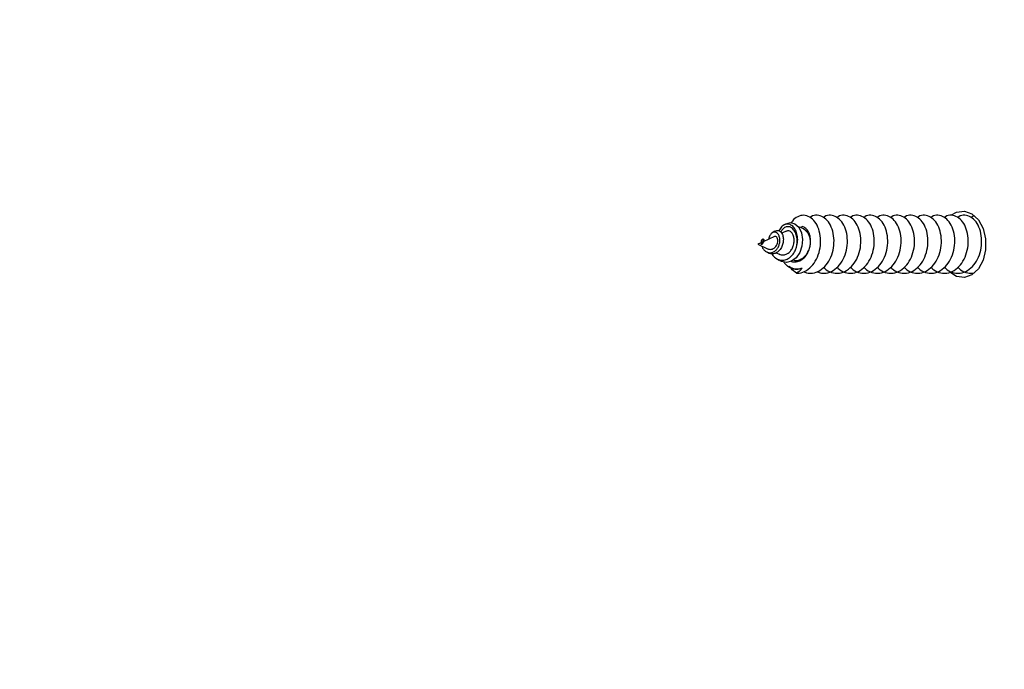
# Model space of a CAD drawing. Units: millimetres. Extents: x 17.6 to 38, y 6.4 to 23.
# Drawn here: x 27.8 to 27.9, y 12.9 to 13 of the extents above; entities that cross this region are included whole.
import ezdxf

# ---------------------------------------------------------------- set-up
doc = ezdxf.new("R2010")
doc.units = ezdxf.units.MM
doc.header["$PDSIZE"] = -1
doc.layers.add('DIASTASEIS', color=253, linetype='Continuous', lineweight=5)
doc.styles.get("Standard").update_dxf_attribs({"font": 'ARIALN.TTF'})
doc.dimstyles.get("Standard").update_dxf_attribs({"dimtxt": 0.18, "dimasz": 0.15, "dimexe": 0.05, "dimexo": 0.0625, "dimgap": 0.09, "dimtad": 0, "dimtih": 1, "dimtoh": 1, "dimrnd": 0.005, "dimzin": 0, "dimdsep": 46, "dimtxsty": 'Standard', "dimblk": 'OBLIQUE', "dimcen": 0.09, "dimadec": 0, "dimazin": 0, "dimtfac": 1, "dimtofl": 0, "dimtmove": 0, "dimatfit": 3, "dimldrblk": 'OBLIQUE', "dimfxl": 1, "dimtolj": 1, "dimtzin": 0, "dimarcsym": 0})

# ---------------------------------------------------------------- blocks, each defined once
blk = doc.blocks.new('_OBLIQUE')
at = {"color": 0, "linetype": 'ByBlock', "ltscale": 2}
blk.add_line((-0.5, -0.5), (0.5, 0.5), dxfattribs=at)
blk = doc.blocks.new('*D8')
at = {"layer": 'Defpoints', "color": 0}
for p in [(29.16698580405734, 15.35325439468579), (23.36610471546784, 6.44220176502722), (28.068072928591, 6.44220176502722)]:
    blk.add_point(p, dxfattribs=at)
at = {"layer": 'DIASTASEIS', "color": 0, "lineweight": -2}
for p, q in [((29.10448580405734, 15.35325439468579), (23.31610471546784, 15.35325439468579)), ((23.36610471546784, 15.35325439468579), (23.36610471546784, 11.07963121764641)), ((23.36610471546784, 6.44220176502722), (23.36610471546784, 10.7158249420666)), ((28.005572928591, 6.44220176502722), (23.31610471546784, 6.44220176502722))]:
    blk.add_line(p, q, dxfattribs=at)
at = {"layer": 'DIASTASEIS', "color": 0, "linetype": 'ByBlock', "lineweight": -2, "xscale": 0.15, "yscale": 0.15, "zscale": 0.15}
for p, rotation in [((23.36610471546784, 15.35325439468579), 90), ((23.36610471546784, 6.44220176502722), 270)]:
    blk.add_blockref('_OBLIQUE', p, dxfattribs=dict(at, rotation=rotation))
at = {"layer": 'DIASTASEIS', "color": 0, "insert": (23.36610471546784, 10.89772807985651), "char_height": 0.18, "attachment_point": 5}
blk.add_mtext('\\A1;\\A1;8.90', dxfattribs=at)
blk = doc.blocks.new('*D9')
at = {"layer": 'Defpoints', "color": 0}
for p in [(30.68053582646878, 16.34076036374407), (30.68053582646878, 11.60943689231181), (25.56807295839241, 10.0998911985182)]:
    blk.add_point(p, dxfattribs=at)
at = {"layer": 'DIASTASEIS', "color": 0, "lineweight": -2}
for p, q in [((25.56807295839241, 10.1623911985182), (25.56807295839241, 16.39076036374407)), ((30.68053582646878, 11.67193689231181), (30.68053582646878, 16.39076036374407)), ((25.56807295839241, 16.34076036374407), (27.84282417414956, 16.34076036374407)), ((30.68053582646878, 16.34076036374407), (28.40578461071163, 16.34076036374407))]:
    blk.add_line(p, q, dxfattribs=at)
at = {"layer": 'DIASTASEIS', "color": 0, "linetype": 'ByBlock', "lineweight": -2, "xscale": 0.15, "yscale": 0.15, "zscale": 0.15, "rotation": 180}
blk.add_blockref('_OBLIQUE', (25.56807295839241, 16.34076036374407), dxfattribs=at)
at = {"layer": 'DIASTASEIS', "color": 0, "linetype": 'ByBlock', "lineweight": -2, "xscale": 0.15, "yscale": 0.15, "zscale": 0.15}
blk.add_blockref('_OBLIQUE', (30.68053582646878, 16.34076036374407), dxfattribs=at)
at = {"layer": 'DIASTASEIS', "color": 0, "insert": (28.1243043924306, 16.34076036374407), "char_height": 0.18, "attachment_point": 5}
blk.add_mtext('\\A1;5.10', dxfattribs=at)
blk = doc.blocks.new('*D10')
at = {"layer": 'Defpoints', "color": 0}
for p in [(28.15635004404573, 13.83959590687574), (24.75401668567553, 8.442201662036508), (27.77407293001995, 8.442201662036508)]:
    blk.add_point(p, dxfattribs=at)
at = {"layer": 'DIASTASEIS', "color": 0, "lineweight": -2}
for p, q in [((28.09385004404573, 13.83959590687574), (24.70401668567553, 13.83959590687574)), ((24.75401668567553, 13.83959590687574), (24.75401668567553, 11.32280192224603)), ((24.75401668567553, 8.442201662036508), (24.75401668567553, 10.95899564666622)), ((27.71157293001995, 8.442201662036508), (24.70401668567553, 8.442201662036508))]:
    blk.add_line(p, q, dxfattribs=at)
at = {"layer": 'DIASTASEIS', "color": 0, "linetype": 'ByBlock', "lineweight": -2, "xscale": 0.15, "yscale": 0.15, "zscale": 0.15}
for p, rotation in [((24.75401668567553, 13.83959590687574), 90), ((24.75401668567553, 8.442201662036508), 270)]:
    blk.add_blockref('_OBLIQUE', p, dxfattribs=dict(at, rotation=rotation))
at = {"layer": 'DIASTASEIS', "color": 0, "insert": (24.75401668567553, 11.14089878445613), "char_height": 0.18, "attachment_point": 5}
blk.add_mtext('\\A1;\\A1;5.40', dxfattribs=at)
blk = doc.blocks.new('*D11')
at = {"layer": 'Defpoints', "color": 0}
for p in [(27.0360729531472, 15.56763916228469), (29.39275221387795, 11.19878238555247), (27.0360729531472, 11.06505745765025)]:
    blk.add_point(p, dxfattribs=at)
at = {"layer": 'DIASTASEIS', "color": 0, "lineweight": -2}
for p, q in [((27.0360729531472, 11.12755745765025), (27.0360729531472, 15.61763916228469)), ((29.39275221387795, 11.26128238555247), (29.39275221387795, 15.61763916228469)), ((27.0360729531472, 15.56763916228469), (27.93170453439934, 15.56763916228469)), ((29.39275221387795, 15.56763916228469), (28.49712063262581, 15.56763916228469))]:
    blk.add_line(p, q, dxfattribs=at)
at = {"layer": 'DIASTASEIS', "color": 0, "linetype": 'ByBlock', "lineweight": -2, "xscale": 0.15, "yscale": 0.15, "zscale": 0.15, "rotation": 180}
blk.add_blockref('_OBLIQUE', (27.0360729531472, 15.56763916228469), dxfattribs=at)
at = {"layer": 'DIASTASEIS', "color": 0, "linetype": 'ByBlock', "lineweight": -2, "xscale": 0.15, "yscale": 0.15, "zscale": 0.15}
blk.add_blockref('_OBLIQUE', (29.39275221387795, 15.56763916228469), dxfattribs=at)
at = {"layer": 'DIASTASEIS', "color": 0, "insert": (28.21441258351258, 15.56763916228469), "char_height": 0.18, "attachment_point": 5}
blk.add_mtext('\\A1;\\A1;2.40', dxfattribs=at)
blk = doc.blocks.new('KATOPSH S011B')
at = {"color": 7, "linetype": 'Continuous', "lineweight": 25}
for p, q in [((27.92162842909745, 12.99403999861533), (27.92136777798584, 12.99386692907865)), ((27.92282627384117, 12.99403116222675), (27.92236514250687, 12.99381979670579)), ((27.92274997989586, 12.99478469159658), (27.92251835624626, 12.99463091161306)), ((27.92039890448502, 12.99291849997098), (27.91984076659134, 12.99266266193444)), ((27.92037625472, 12.9932085585242), (27.92029069225243, 12.99315175529773)), ((27.92161603133133, 12.99347641434724), (27.92042799155167, 12.99293183651025)), ((27.91984076659134, 12.99266266193444), (27.92088718573502, 12.99218300100619)), ((27.92015896598748, 12.99266266193444), (27.92027319828919, 12.99274545278604)), ((27.92015896598748, 12.99266266193444), (27.92024011771134, 12.99266266193444)), ((27.92024011771134, 12.99266266193444), (27.92029367248467, 12.99266266193444)), ((27.92067961255959, 12.99191532399709), (27.92082680622986, 12.9918175947314)), ((27.92175803939751, 12.99119927104766), (27.92208801071099, 12.99098016437347)), ((27.92178232829026, 12.99177268263156), (27.92209948460511, 12.99162730690295)), ((27.92298529903344, 12.99038437869603), (27.92312352220467, 12.99029258754308)), ((27.92332886020592, 12.99017224576528), (27.92314077774933, 12.99031620588357))]:
    blk.add_line(p, q, dxfattribs=at)
at = {"color": 7, "linetype": 'Continuous', "lineweight": 25, "flags": 128}
for points in [[(27.94024847309044, 12.99575511481816), (27.94079996506623, 12.99605555948074), (27.94161189953736, 12.99615070339496), (27.94240166108063, 12.99586786445434), (27.9430837170308, 12.99523769434745), (27.94358409802368, 12.99432847764547), (27.94384865323952, 12.9932387408262), (27.94384865323952, 12.99208657559211), (27.94358409802368, 12.99099684622342), (27.9430837170308, 12.99008762952144), (27.94240166108063, 12.98945745196397), (27.94161189953736, 12.98917461302335), (27.94079996506623, 12.98926975693757), (27.9400712386792, 12.98971670236642)], [(27.92275716225556, 12.99477587010915), (27.92279852787903, 12.99481542524154), (27.92328579585007, 12.99495875206048), (27.92376018921784, 12.99482896294648), (27.9241670803254, 12.99444811906869), (27.92444382469109, 12.99387902137096), (27.92456023256234, 12.99318075295741), (27.92449943582466, 12.99245757725293), (27.9242631928151, 12.9917801555639), (27.92388401786736, 12.99123650904948), (27.92339773337296, 12.99088170495088), (27.92286114255837, 12.99075042572076), (27.92233238975457, 12.99085029330308), (27.92202697555474, 12.99102249857242), (27.92202697555474, 12.99102249857242)]]:
    blk.add_lwpolyline(points, dxfattribs=at)
at = {"color": 7, "linetype": 'Continuous', "lineweight": 25}
for centre, radius, start, end in [((27.92376262326759, 12.99289831423994), 0.001645902207420384, 351.7683792368892, 78.76162216924469), ((27.92393971965755, 12.99138513311027), 0.00135802981600398, 243.2683138319825, 295.3210713322555)]:
    blk.add_arc(centre, radius, start, end, dxfattribs=at)
for points, knots in [([(27.92392216484001, 12.98961276676709), (27.92401723539985, 12.98961621280978), (27.9243757135642, 12.98962920664417), (27.92498720944202, 12.98986022576082), (27.92566213854622, 12.99045066846611), (27.92616344236155, 12.99129228640049), (27.92644982042618, 12.99228146543009), (27.92649017448964, 12.9933167293284), (27.9262973820201, 12.99427608621681), (27.92589145719428, 12.99505946199315), (27.92533590611817, 12.99557441471643), (27.92468852568488, 12.99577260119986), (27.92405187227411, 12.99560661640771), (27.92359545708275, 12.99529586359313), (27.92342982572661, 12.99498518506152), (27.92339919368676, 12.99492772784288)], [0, 0, 0, 0, 0.03098881462772023, 0.1168480913204346, 0.2036821843157403, 0.2895125389497877, 0.3763449749265887, 0.4622133692234562, 0.5489645771006582, 0.6349351071451348, 0.7215355360044285, 0.807665790398416, 0.8940434416049463, 0.9804042811199488, 1, 1, 1, 1]), ([(27.9246499077504, 12.98979266848619), (27.92476166316153, 12.98973636360097), (27.92498249617308, 12.98962510297224), (27.92531591636868, 12.98960687798353), (27.92578940144046, 12.9896330888032), (27.92640166734379, 12.98985881623412), (27.92707626097724, 12.99045103452135), (27.92757771877366, 12.99129216433266), (27.927864002209, 12.99228152743399), (27.92790442967414, 12.99331661506858), (27.9277114360462, 12.99427648718574), (27.92730624115536, 12.99505797991332), (27.92674795434466, 12.9955799763984), (27.92611079479099, 12.99575204078974), (27.9256198364015, 12.99570222127022), (27.92540070640604, 12.995508454851), (27.92536674301079, 12.99547842260654)], [0, 0, 0, 0, 0.03930812587239756, 0.07767437519041355, 0.1090927666872612, 0.1961183133758402, 0.2841432739742831, 0.3711469075692531, 0.4591643655851443, 0.546205321681053, 0.634141146473599, 0.7212856330150955, 0.8090672530233814, 0.8963830323207499, 0.9839401994006705, 1, 1, 1, 1]), ([(27.92606414715699, 12.98979266848619), (27.92617589152321, 12.9897363635464), (27.92639670795649, 12.98962510016463), (27.92673012659686, 12.98960687864292), (27.92720361110293, 12.98963308759721), (27.92781587477618, 12.98985882787838), (27.92849049332978, 12.99045099700925), (27.92899193182854, 12.99129219962651), (27.92927821119662, 12.99228151445368), (27.92931863892733, 12.99331662481745), (27.92912564534669, 12.99427648548226), (27.92872045153815, 12.99505798091377), (27.92816216448006, 12.99557997095053), (27.92752502275795, 12.99575204796474), (27.92703410763858, 12.9957022068329), (27.92681492645495, 12.99550845483554), (27.92678095261505, 12.99547842260654)], [0, 0, 0, 0, 0.03930647649455449, 0.07767296222527938, 0.1090915473221577, 0.1961176302618844, 0.2841447941847537, 0.3711442708065863, 0.4591622711857797, 0.5462026975830941, 0.6341390642359187, 0.7212840877614701, 0.8090662486798254, 0.8963809886854355, 0.9839386952923469, 1, 1, 1, 1]), ([(27.92677093903473, 12.99025020119006), (27.92686675247166, 12.99014967818584), (27.92717065110407, 12.98983084186693), (27.92767173951649, 12.98965725225207), (27.92814345040603, 12.9896036371374), (27.92861849348589, 12.98963554959027), (27.92922983423484, 12.98985791249924), (27.92990476945449, 12.99045124038912), (27.93040612320835, 12.99129213309788), (27.93069242776034, 12.99228153906915), (27.93073284328927, 12.99331661702035), (27.93053987539822, 12.99427644750994), (27.93013461013067, 12.99505804642376), (27.92957643822189, 12.99557991721849), (27.92893921731554, 12.99575209031991), (27.92844822379045, 12.99570213342031), (27.92822913454399, 12.99550845473004), (27.92819516221932, 12.99547842260654)], [0, 0, 0, 0, 0.03683008290824565, 0.1168167244837714, 0.1520876720850348, 0.1809712992286693, 0.2609758227822085, 0.3419006567115496, 0.4218807206351166, 0.5027971303665498, 0.5828158201314898, 0.6636571826223322, 0.7437660389834254, 0.8244720579253343, 0.9047347688117224, 0.985228022832797, 1, 1, 1, 1]), ([(27.92818517844132, 12.99025020119006), (27.92828097537456, 12.99014967907715), (27.92858479441345, 12.98983087417764), (27.92908601316191, 12.98965724894424), (27.92955765939002, 12.98960363662172), (27.93003273338542, 12.98963555559203), (27.93064397301857, 12.98985786866706), (27.93131902476632, 12.99045129021488), (27.93182031906833, 12.99129210495175), (27.93210662621784, 12.99228154482625), (27.93214710735044, 12.99331661332962), (27.93195405254443, 12.99427648501842), (27.93154887417729, 12.99505798065911), (27.93099058277, 12.99557997101874), (27.93035344222296, 12.99575204794564), (27.92986252683801, 12.9957022068329), (27.92964334566347, 12.99550845483554), (27.92960937182358, 12.99547842260654)], [0, 0, 0, 0, 0.03683308843303179, 0.1168157803655824, 0.1520848621385947, 0.1809684523811779, 0.2609785434511067, 0.3418985682022077, 0.421881707536261, 0.5027980138907684, 0.5828166991455167, 0.663658394488689, 0.7437721597467685, 0.8244716552446163, 0.9047414434824803, 0.9852345946672431, 0.9999999999999999, 0.9999999999999999, 0.9999999999999999, 0.9999999999999999]), ([(27.92959938804558, 12.99025020119006), (27.92969518546631, 12.99014967910807), (27.92999900605134, 12.98983087430679), (27.93050021365486, 12.98965724590835), (27.93097189589896, 12.98960363762489), (27.93144690788683, 12.98963555182854), (27.932058255899, 12.98985790867573), (27.93273320221085, 12.99045126245437), (27.93323453115733, 12.99129210003502), (27.93352083522183, 12.99228154548473), (27.93356131660364, 12.99331662073109), (27.93336826203228, 12.99427648408709), (27.93296308381247, 12.99505798091013), (27.93240479236517, 12.99557997095144), (27.93176765182904, 12.99575204796474), (27.93127673644228, 12.9957022068329), (27.93105755526773, 12.99550845483554), (27.93102358142784, 12.99547842260654)], [0, 0, 0, 0, 0.03683320389662727, 0.1168161465572482, 0.1520871596636559, 0.18096901619194, 0.2609736883297452, 0.3418986725525513, 0.4218820626160775, 0.5027974353055968, 0.5828153913680282, 0.6636573401320568, 0.7437713565290924, 0.8244711050020314, 0.9047411448679493, 0.9852345483809593, 1, 1, 1, 1]), ([(27.93101359764984, 12.99025020119006), (27.93110939507967, 12.99014967910352), (27.93141321569744, 12.98983087428769), (27.93191442295353, 12.98965724604841), (27.93238610592704, 12.98960363743117), (27.93286112104904, 12.98963555324462), (27.9334724981705, 12.98985790018832), (27.93414739587713, 12.99045124834629), (27.93464874502713, 12.99129213929973), (27.93493509600518, 12.99228152190335), (27.93497549369892, 12.99331665182944), (27.93478254972212, 12.99427642861337), (27.9343772319258, 12.99505804471027), (27.93381906583961, 12.99557991857637), (27.93318185992172, 12.99575208466649), (27.93269082054719, 12.99570214777122), (27.93247178268354, 12.99550845473641), (27.93243782083443, 12.99547842260654)], [0, 0, 0, 0, 0.03683313389946093, 0.1168159245619185, 0.1520868706399195, 0.1809686722816365, 0.2609749524251571, 0.3418982559529775, 0.4218783164224092, 0.5027953699294795, 0.5828130762060633, 0.6636575789473023, 0.7437673412521572, 0.8244733567085786, 0.9047360641286246, 0.9852293146734005, 1, 1, 1, 1]), ([(27.93242780725411, 12.99025020119006), (27.93252360232106, 12.99014967914445), (27.93282741544096, 12.98983087445958), (27.93332872520075, 12.98965723805395), (27.93380023905372, 12.98960363747119), (27.93427548089091, 12.98963556149283), (27.93488660619148, 12.98985786285539), (27.93556166152627, 12.99045129813658), (27.93606293494447, 12.99129210917545), (27.9363493089764, 12.99228153931108), (27.93638970949139, 12.99331661059204), (27.93619673368409, 12.99427649397512), (27.93579148924761, 12.9950579772958), (27.93523324113409, 12.99557994700353), (27.93459607438451, 12.99575207799444), (27.93410502997865, 12.99570214800769), (27.93388599226416, 12.99550845476824), (27.93385203043869, 12.99547842260654)], [0, 0, 0, 0, 0.0368331109720332, 0.1168158518478053, 0.152092662344644, 0.1809703735627192, 0.2609805135926356, 0.3418990608661038, 0.4218822491436525, 0.502799252282489, 0.5828178887825962, 0.6636591974609898, 0.7437739210885068, 0.8244734659682044, 0.9047361234273258, 0.9852293238676716, 0.9999999999999999, 0.9999999999999999, 0.9999999999999999, 0.9999999999999999]), ([(27.93384201685837, 12.99025020119006), (27.93393782547498, 12.99014967957373), (27.93424166865368, 12.98983088979275), (27.93474284742076, 12.98965724206755), (27.935214526709, 12.98960363810602), (27.93568957216082, 12.98963554944748), (27.93630091086704, 12.98985790288498), (27.93697583283353, 12.99045126931105), (27.93747715242859, 12.99129211258059), (27.9377635158449, 12.99228153826334), (27.93780392219703, 12.99331661139877), (27.93761093428072, 12.99427648816254), (27.93720573786374, 12.99505797964957), (27.93664745146413, 12.99557997646934), (27.93601029179769, 12.99575204076973), (27.93551933343549, 12.99570222127113), (27.93530020343821, 12.995508454851), (27.93526624004296, 12.99547842260654)], [0, 0, 0, 0, 0.03683459729129797, 0.1168156024407602, 0.1520865279955763, 0.1809701370852199, 0.2609746106311569, 0.3418978670719521, 0.4218810585964376, 0.5027980650201194, 0.5828167047686025, 0.6636580167287685, 0.7437718342625158, 0.8244713824182309, 0.904742673099545, 0.9852358768075317, 1, 1, 1, 1]), ([(27.93525622646263, 12.99025020119006), (27.93535203508106, 12.99014967957464), (27.93565587826703, 12.98983088979639), (27.93615705696863, 12.98965724204299), (27.9366287363933, 12.98960363814058), (27.93710378134671, 12.98963554926286), (27.93771512539349, 12.98985790505048), (27.93839001876547, 12.9904512563844), (27.93889141927827, 12.99129212426942), (27.93917771043159, 12.99228153325657), (27.93921813531558, 12.99331661970518), (27.93902514273902, 12.9942764869902), (27.93861994777723, 12.99505797996517), (27.93806166098654, 12.99557997638476), (27.9374245014256, 12.99575204079338), (27.93693354303793, 12.99570222127022), (27.93671441304247, 12.99550845485009), (27.93668044964722, 12.99547842260654)], [0, 0, 0, 0, 0.03683473240149811, 0.1168160309232356, 0.1520870858526658, 0.1809708008880911, 0.260975567892386, 0.3418991211616571, 0.4218805653498634, 0.5027972213068875, 0.5828151745301131, 0.6636567830181805, 0.7437708944113621, 0.8244707385749858, 0.9047423236933495, 0.9852358226523681, 1, 1, 1, 1]), ([(27.9366704360669, 12.99025020119006), (27.93676624950383, 12.99014967818584), (27.93707014813624, 12.98983084186693), (27.93757123654866, 12.98965725225207), (27.9380429474382, 12.9896036371374), (27.93851799051806, 12.98963554959027), (27.939129331267, 12.98985791249924), (27.93980426648665, 12.99045124038912), (27.94030562024052, 12.99129213309788), (27.94059192479251, 12.99228153906915), (27.94063234032144, 12.99331661702035), (27.94043937243038, 12.99427644750994), (27.94003410716284, 12.99505804642376), (27.93947593525406, 12.99557991721849), (27.9388387143477, 12.99575209031991), (27.93834772082261, 12.99570213342031), (27.93812863157616, 12.99550845473004), (27.93809465925148, 12.99547842260654)], [0, 0, 0, 0, 0.03683008290824565, 0.1168167244837714, 0.1520876720850348, 0.1809712992286693, 0.2609758227822085, 0.3419006567115496, 0.4218807206351166, 0.5027971303665498, 0.5828158201314898, 0.6636571826223322, 0.7437660389834254, 0.8244720579253343, 0.9047347688117224, 0.985228022832797, 1, 1, 1, 1]), ([(27.93808464567116, 12.99025020119006), (27.93818045343466, 12.99014967935545), (27.93848429843235, 12.98983088413934), (27.93898550848423, 12.9896572477528), (27.93945715664774, 12.98960363678088), (27.93993223026661, 12.98963555547107), (27.94054346984337, 12.98985786871162), (27.9412185227771, 12.99045129020487), (27.94171981243159, 12.99129210494811), (27.94200613695791, 12.99228154445154), (27.94204655316714, 12.99331661051565), (27.94185356232953, 12.99427648825167), (27.94144836757875, 12.99505798016889), (27.94089008077351, 12.99557997115062), (27.9402529389841, 12.99575204790926), (27.93976202388109, 12.99570220683472), (27.93954284269564, 12.99550845483554), (27.93950886885575, 12.99547842260654)], [0, 0, 0, 0, 0.03683453822754368, 0.1168171540990387, 0.1520862023322498, 0.1809697651074359, 0.2609797800902534, 0.3418997278889244, 0.4218827911614968, 0.5027990205671102, 0.5828175320068394, 0.6636587143391083, 0.7437724034114855, 0.8244718221666198, 0.9047415340704087, 0.985234608708685, 1, 1, 1, 1]), ([(27.93949888507775, 12.99025020119006), (27.93959468249847, 12.99014967910807), (27.9398985030835, 12.98983087430679), (27.94039971068702, 12.98965724590835), (27.94087139293112, 12.98960363762489), (27.941346404919, 12.98963555182854), (27.94195775293117, 12.98985790867573), (27.94263269924301, 12.99045126245437), (27.9431340281895, 12.99129210003502), (27.943420332254, 12.99228154548473), (27.9434608136358, 12.99331662073109), (27.94326775906445, 12.99427648408709), (27.94286258084464, 12.99505798091013), (27.94230428939733, 12.99557997095144), (27.94166714886121, 12.99575204796474), (27.94117623347444, 12.9957022068329), (27.9409570522999, 12.99550845483554), (27.94092307846001, 12.99547842260654)], [0, 0, 0, 0, 0.03683320389662727, 0.1168161465572482, 0.1520871596636559, 0.18096901619194, 0.2609736883297452, 0.3418986725525513, 0.4218820626160775, 0.5027974353055968, 0.5828153913680282, 0.6636573401320568, 0.7437713565290924, 0.8244711050020314, 0.9047411448679493, 0.9852345483809593, 1, 1, 1, 1]), ([(27.94266135851792, 12.99561581131274), (27.94258488871998, 12.99561092256408), (27.94246808078203, 12.99560345497866), (27.9423708615064, 12.99551051741491), (27.94233728806427, 12.99547842260654)], [0, 0, 0, 0, 0.6546626885442102, 1, 1, 1, 1]), ([(27.92026753584793, 12.99246703949029), (27.92027539998487, 12.99244081260349), (27.92030919816677, 12.99232809572004), (27.92042917516626, 12.99213857597624), (27.92062847304039, 12.99193409396594), (27.92087765844878, 12.99179948999153), (27.92116034843418, 12.99175366815962), (27.92144739704379, 12.99181517301713), (27.92171985413513, 12.99198049403731), (27.92194394083669, 12.99224401037372), (27.92210525591106, 12.99257591037531), (27.92217977707657, 12.99294762105546), (27.92216815119315, 12.99331217921917), (27.92206656740706, 12.99363111929051), (27.92189508340523, 12.99385883737523), (27.92167232578647, 12.99396598493877), (27.92143114662901, 12.99393039318875), (27.92121070699938, 12.99374340946542), (27.92105470479834, 12.99348530087445), (27.92101876584963, 12.99327043037465), (27.92100648443154, 12.99319700267369)], [0, 0, 0, 0, 0.01354035394694825, 0.05819320141693086, 0.1033113917830467, 0.1515914600327499, 0.2010222810062896, 0.2530121405966523, 0.3068208655423804, 0.3626018688179621, 0.4208349817799963, 0.4804512265096917, 0.5431560888971844, 0.6066430389092099, 0.6738587895475535, 0.741265452970856, 0.8129768879699972, 0.8847988793466172, 0.9606323184918761, 1, 1, 1, 1]), ([(27.92163698236397, 12.99402540292794), (27.92170351820057, 12.99406708502556), (27.9218600468808, 12.99416514411769), (27.92211971657122, 12.99410355546752), (27.92236091671254, 12.99388577183526), (27.92251309162891, 12.99352540018844), (27.9225582445302, 12.9930869573509), (27.92248310079555, 12.99262603482202), (27.92229421820191, 12.99220968766258), (27.92201678067392, 12.99188192712609), (27.92167636861047, 12.9916834663527), (27.92131974867113, 12.99163208145728), (27.92102500861944, 12.99168781737444), (27.92088087769441, 12.99179564816677), (27.92083512107781, 12.9918298807388)], [0, 0, 0, 0, 0.07664185288426695, 0.1803035558265243, 0.2804115065385778, 0.3769299617081526, 0.4714980829434648, 0.5609151673076767, 0.6494639237515631, 0.7323339672735947, 0.813681778554859, 0.8913195210794971, 0.9654976815746438, 1, 1, 1, 1]), ([(27.92392210523537, 12.9923556011563), (27.92397290497826, 12.99257110455983), (27.92407383100323, 12.99299925440482), (27.92402933502633, 12.99363751162036), (27.92384437377184, 12.99418714932653), (27.92354075866712, 12.99459349702101), (27.92314679496992, 12.99480164187935), (27.92272748066677, 12.99477479892994), (27.92233781680404, 12.99453826468743), (27.92215916147286, 12.99422724025407), (27.9220764474099, 12.99408324178512)], [0, 0, 0, 0, 0.121301336133702, 0.2409945612603786, 0.3636075997644867, 0.4897962245434549, 0.6180377184798975, 0.750636255695986, 0.8845492713036457, 0.9999999999999999, 0.9999999999999999, 0.9999999999999999, 0.9999999999999999]), ([(27.92210472981385, 12.99163989093358), (27.92217268994461, 12.99160815215509), (27.92234820254777, 12.99152618416156), (27.92265914325396, 12.9915358815706), (27.9229951279354, 12.99166260292441), (27.92329326487704, 12.99191680706281), (27.9235222951698, 12.99227204278031), (27.92365982533153, 12.99268946449501), (27.92369631099752, 12.99312686685607), (27.92362642143014, 12.99352957997598), (27.92346758977471, 12.99385452191836), (27.92323657467529, 12.99404761850837), (27.92301101380287, 12.99410776884088), (27.92288048555708, 12.99403812500623), (27.92283420125893, 12.99401342984492)], [0, 0, 0, 0, 0.0509467556618755, 0.1315741666638303, 0.2135323080605314, 0.2985335194182646, 0.3841124824864426, 0.4734944334267743, 0.5630536114223252, 0.6565362614521772, 0.7504452086282677, 0.847753889609915, 0.946014715291709, 1, 1, 1, 1]), ([(27.92392210523537, 12.9923556011563), (27.92395498298863, 12.99254503714474), (27.92402389752676, 12.99294211093911), (27.92396089173742, 12.9935252645364), (27.92376929620475, 12.99402830041981), (27.92347963870231, 12.99437819542982), (27.92312238710981, 12.99454048214647), (27.92276098238614, 12.99448897976981), (27.92245268093718, 12.99428008458744), (27.92232457431744, 12.9940307617644), (27.92227251688889, 12.99392944690044)], [0, 0, 0, 0, 0.1207585206332257, 0.2531200342147127, 0.3838920479547323, 0.5162224637084633, 0.6470797647543872, 0.7792403137856492, 0.910292056647033, 1, 1, 1, 1]), ([(27.92539156834534, 12.99266266193444), (27.92540243209948, 12.99283091964753), (27.92542422450749, 12.99316844023724), (27.92533170389249, 12.99366913440735), (27.92512931074959, 12.99412032269174), (27.92482285492003, 12.9944150766978), (27.92457085410167, 12.99454209889427), (27.92444509160084, 12.9945085200834), (27.92443747679642, 12.99450648691709)], [0, 0, 0, 0, 0.1737902405792935, 0.3486186948093722, 0.5604972058577997, 0.7740183245682551, 0.9863170167581728, 1, 1, 1, 1]), ([(27.92024011771134, 12.99266266193444), (27.92027815022409, 12.992707196835), (27.9203536438941, 12.99279559759816), (27.92039958552193, 12.99294146294142), (27.9204092787291, 12.99306338196584), (27.92037716918782, 12.99314790619064), (27.92032549809444, 12.99317625166259), (27.92026071462676, 12.99313657734547), (27.92021266531408, 12.99302449351216), (27.92018666012297, 12.99291048665691), (27.92019506195135, 12.99283412126806), (27.9201960102742, 12.99282550182397)], [0, 0, 0, 0, 0.1116023480914785, 0.2215281191122928, 0.3315258245797468, 0.4489900268302118, 0.5739457108342618, 0.7016840895832305, 0.842485533502495, 0.9822211717978695, 1, 1, 1, 1]), ([(27.92038176814965, 12.9932003032809), (27.92039316394364, 12.99321009189225), (27.92042800691303, 12.99324002085905), (27.9204773990619, 12.99318983935973), (27.92050239169982, 12.99307069511178), (27.9204681387542, 12.99290396528704), (27.92038878037926, 12.99275802092597), (27.92031596706835, 12.99268501537881), (27.92029367248467, 12.99266266193444)], [0, 0, 0, 0, 0.1082378963797892, 0.3309405236309648, 0.5337356825115265, 0.7258039399916736, 0.9160443753514357, 0.9999999999999999, 0.9999999999999999, 0.9999999999999999, 0.9999999999999999]), ([(27.9208888844674, 12.99218765016849), (27.92094203306949, 12.99216549233915), (27.92106495754121, 12.99211424471832), (27.92127234118522, 12.99211811742316), (27.92149039286375, 12.99219045941027), (27.92168273040767, 12.99233852485395), (27.92183820188763, 12.99254394549462), (27.92193325297519, 12.9927861900278), (27.92197090215411, 12.99303294680158), (27.92194129031993, 12.99325572192447), (27.92186266118512, 12.99341903196546), (27.92174394634964, 12.99350778613461), (27.92165923490899, 12.99348562386422), (27.9216166571801, 12.99347448464687)], [0, 0, 0, 0, 0.06203277417762365, 0.1434721809370445, 0.224605038426125, 0.3127030510247116, 0.4008470199531764, 0.4941305064693586, 0.5894432839201769, 0.6880531186521326, 0.7907378227839987, 0.8948204818563708, 1, 1, 1, 1]), ([(27.92132310430458, 12.99165357019956), (27.92133780895126, 12.99162614641318), (27.92143536379951, 12.99144420913126), (27.92171858717081, 12.99120284828859), (27.92214115612439, 12.99099136745826), (27.92261470408227, 12.99096535335593), (27.92307591171045, 12.99113023910195), (27.92348786801774, 12.99147521499526), (27.92377142629591, 12.99191182863342), (27.92387905498942, 12.99222881159676), (27.92392210523537, 12.9923556011563)], [0, 0, 0, 0, 0.02423544670287919, 0.1607849196925349, 0.3014787856327903, 0.4453505312416391, 0.5925636704233981, 0.7437985344044024, 0.8975223440992428, 1, 1, 1, 1]), ([(27.92336015264443, 12.990872518385), (27.92336913252945, 12.99086800048735), (27.92353759703435, 12.99078324379297), (27.92390553759794, 12.99080265443808), (27.92440167872844, 12.99095792400749), (27.92483344877071, 12.9913141443285), (27.92515288489592, 12.99179538135922), (27.9253297762403, 12.99226404219644), (27.92537563483308, 12.99255987514334), (27.92539156834534, 12.99266266193444)], [0, 0, 0, 0, 0.01042658645589823, 0.1956049346598141, 0.3787521923186276, 0.5640715898895755, 0.7348421816085202, 0.9078712447633422, 1, 1, 1, 1]), ([(27.92356981198242, 12.9910072621351), (27.92363394698948, 12.99098749914356), (27.92385558079838, 12.99091920341379), (27.92424964522031, 12.99100680603806), (27.92469996294455, 12.99126440126838), (27.92506723170806, 12.99170243511617), (27.92529999574032, 12.99219540731246), (27.92536544844149, 12.99252938357949), (27.92539156834534, 12.99266266193444)], [0, 0, 0, 0, 0.07874642103432074, 0.2721270300024642, 0.4659159403356347, 0.6657424036862963, 0.8666093768293549, 0.9999999999999999, 0.9999999999999999, 0.9999999999999999, 0.9999999999999999]), ([(27.92255191366127, 12.99080883082206), (27.92263262474405, 12.99070794745694), (27.92287895603437, 12.99040005009647), (27.92342359766878, 12.99012643627793), (27.9240235663088, 12.99003040830575), (27.92438446128251, 12.99012275606856), (27.92452053586891, 12.99015757557208)], [0, 0, 0, 0, 0.1568060993207706, 0.4785742837093847, 0.8033976813932252, 1, 1, 1, 1]), ([(27.92392216484001, 12.98961276676709), (27.92372166002639, 12.98976515557388), (27.92350974834478, 12.98992621389334), (27.92333809977533, 12.99015967872583), (27.92332886020592, 12.99017224576528)], [0, 0, 0, 0, 0.9461715940315005, 1, 1, 1, 1]), ([(27.92452053586891, 12.99015757557208), (27.92444073429176, 12.99006013100461), (27.92425968679124, 12.98983905648583), (27.92404321874489, 12.98969392668641), (27.92392216484001, 12.98961276676709)], [0, 0, 0, 0, 0.4407770222414, 1, 1, 1, 1]), ([(27.94091309468201, 12.99025020119006), (27.941008895979, 12.99014959459782), (27.94131272885495, 12.98983052177391), (27.94181380020343, 12.9896598644882), (27.94226832309284, 12.98960221664765), (27.94246166432601, 12.98962066750027), (27.94253907958916, 12.98962805535848)], [0, 0, 0, 0, 0.2097071891175112, 0.6650843029243759, 0.865897271479331, 1, 1, 1, 1])]:
    blk.add_open_spline(points, degree=3, knots=knots, dxfattribs=at)
blk = doc.blocks.new('KATOPSHS011B')
blk.add_blockref('KATOPSH S011B', (0, 0))

msp = doc.modelspace()

# ---------------------------------------------------------------- block references
msp.add_blockref('KATOPSHS011B', (0, 0))

# ---------------------------------------------------------------- dimensions: what is measured, and where the dimension line sits
at = {"layer": 'DIASTASEIS'}
dim = msp.add_linear_dim(base=(30.68053582646878, 16.34076036374407), p1=(25.56807295839241, 10.0998911985182), p2=(30.68053582646878, 11.60943689231181), dimstyle='Standard', override={"dimdec": 2, "dimrnd": 0.05}, dxfattribs=at)
dim.commit()
dim.dimension.update_dxf_attribs({"geometry": '*D9', "text_midpoint": (28.1243043924306, 16.34076036374407)})
dim = msp.add_linear_dim(base=(27.0360729531472, 15.56763916228469), p1=(29.39275221387795, 11.19878238555247), p2=(27.0360729531472, 11.06505745765025), text='\\A1;<>0', dimstyle='Standard', override={"dimdec": 1, "dimrnd": 0.05, "dimtxsty": 'Standard'}, dxfattribs=at)
dim.commit()
dim.dimension.update_dxf_attribs({"geometry": '*D11', "text_midpoint": (28.21441258351258, 15.56763916228469)})
for base, p1, p2, picture, middle in [((23.36610471546784, 6.44220176502722), (29.16698580405734, 15.35325439468579), (28.068072928591, 6.44220176502722), '*D8', (23.36610471546784, 10.89772807985651)), ((24.75401668567553, 8.442201662036508), (28.15635004404573, 13.83959590687574), (27.77407293001995, 8.442201662036508), '*D10', (24.75401668567553, 11.14089878445613))]:
    dim = msp.add_linear_dim(base=base, p1=p1, p2=p2, angle=90, text='\\A1;<>0', dimstyle='Standard', override={"dimdec": 1, "dimrnd": 0.05, "dimtxsty": 'Standard'}, dxfattribs=at)
    dim.commit()
    dim.dimension.update_dxf_attribs({"geometry": picture, "text_midpoint": middle})

doc.saveas('drawing.dxf')
